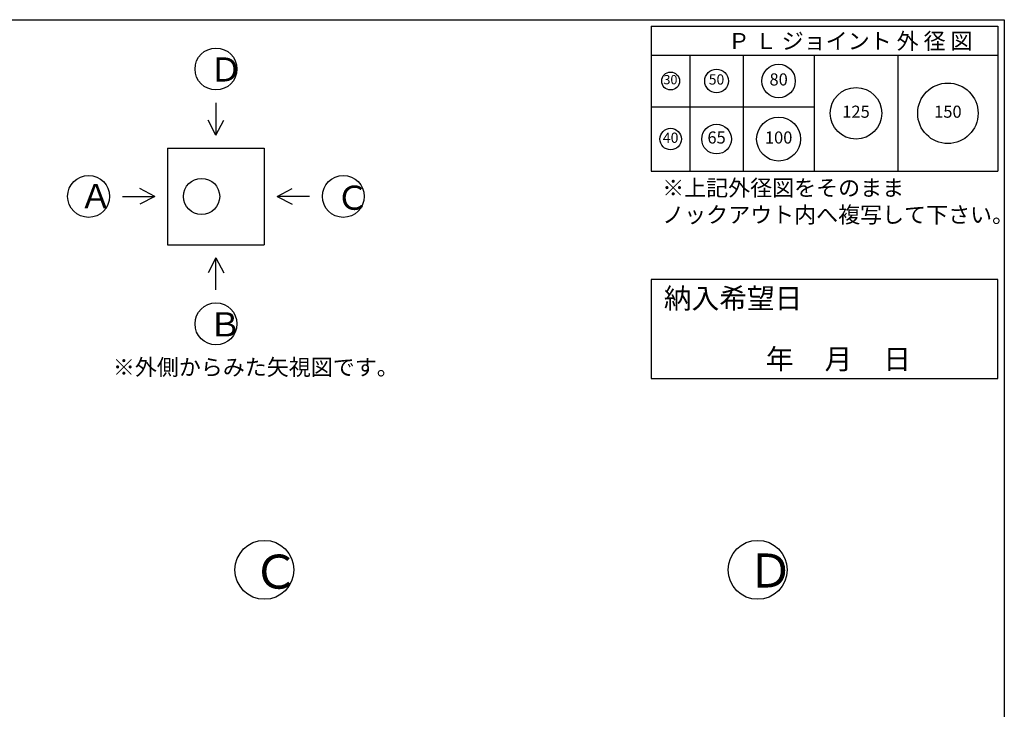
# Model space of a CAD drawing. Units: millimetres. Extents: x -3837 to 9006, y -73 to 5627.
# Drawn here: x 4931 to 9003, y 2777 to 5627 of the extents above; entities that cross this region are included whole.
import ezdxf

# ---------------------------------------------------------------- set-up
doc = ezdxf.new("R2010")
doc.units = ezdxf.units.MM
doc.header["$LTSCALE"] = 4
doc.header["$MEASUREMENT"] = 0
for name, color, linetype in [('gaikei', 7, 'Continuous'), ('hole', 7, 'Continuous'), ('sunpou', 150, 'Continuous'), ('waku', 7, 'Continuous'), ('文字１', 7, 'Continuous')]:
    doc.layers.add(name, color=color, linetype=linetype)
doc.styles.add('BIGFONT', font='txt.shx', dxfattribs={"height": 50, "bigfont": 'bigfont.shx'})
doc.styles.get("Standard").update_dxf_attribs({"font": 'txt.shx', "width": 0.7, "height": 50})

# ---------------------------------------------------------------- blocks, each defined once
blk = doc.blocks.new('納入希望日')
at = {"layer": 'waku'}
blk.add_lwpolyline([(-450.3, 72), (-450.3, -336.9), (983.1, -336.9), (983.1, 72), (-450.3, 72)], dxfattribs=at)
at = {"layer": '文字１', "insert": (-398.5, 36.1), "char_height": 84, "attachment_point": 1, "style": 'BIGFONT'}
blk.add_mtext_dynamic_manual_height_columns('{\\fMS Gothic|b1|i0|c128|p49;納入希望日}', width=585.708, gutter_width=350, heights=[0], dxfattribs=at)
blk = doc.blocks.new('㉚')
at = {"layer": 'hole'}
blk.add_circle((0, 0), 37, dxfattribs=at)
at = {"layer": '文字１', "insert": (-0.9, 0.6), "char_height": 38.25, "attachment_point": 5}
blk.add_mtext('30', dxfattribs=at)
blk = doc.blocks.new('㊿')
at = {"layer": 'hole'}
blk.add_circle((0, 0), 49, dxfattribs=at)
at = {"layer": '文字１', "insert": (-0.3, 0.9), "char_height": 42.5, "attachment_point": 5}
blk.add_mtext('50', dxfattribs=at)
blk = doc.blocks.new('六十五')
at = {"layer": 'hole'}
blk.add_circle((0, 0), 61.5, dxfattribs=at)
at = {"layer": '文字１', "insert": (0, 0), "char_height": 50, "attachment_point": 5}
blk.add_mtext('65', dxfattribs=at)
blk = doc.blocks.new('一〇〇')
at = {"layer": 'hole'}
blk.add_circle((0, 0), 91, dxfattribs=at)
at = {"layer": '文字１', "insert": (0, 0), "char_height": 50, "attachment_point": 5}
blk.add_mtext('100', dxfattribs=at)
blk = doc.blocks.new('一二五')
at = {"layer": 'hole'}
blk.add_circle((0, 0), 106.5, dxfattribs=at)
at = {"layer": '文字１', "insert": (0, 0), "char_height": 50, "attachment_point": 5}
blk.add_mtext('125', dxfattribs=at)
blk = doc.blocks.new('150')
at = {"layer": 'hole'}
blk.add_circle((0, 0), 125, dxfattribs=at)
at = {"layer": '文字１', "insert": (0, 0), "char_height": 50, "attachment_point": 5}
blk.add_mtext('150', dxfattribs=at)
blk = doc.blocks.new('八〇')
at = {"layer": 'hole'}
blk.add_circle((0, 0), 69, dxfattribs=at)
at = {"layer": 'hole', "insert": (0, 0), "char_height": 50, "attachment_point": 5}
blk.add_mtext('80', dxfattribs=at)
blk = doc.blocks.new('pl40')
at = {"layer": 'hole'}
blk.add_circle((0, 0), 44.5, dxfattribs=at)
at = {"layer": '文字１', "insert": (0, 0), "char_height": 42.5, "attachment_point": 5}
blk.add_mtext('40', dxfattribs=at)

msp = doc.modelspace()

# ---------------------------------------------------------------- linework, layer by layer
at = {"layer": 'gaikei'}
for p, q in [((5742.7, 5283.1), (5742.7, 5149.8)), ((5742.7, 5149.8), (5710.5, 5211.6)), ((5742.7, 5149.8), (5774.9, 5211.6)), ((5542.7, 5096.5), (5942.7, 5096.5)), ((5542.7, 5096.5), (5542.7, 4696.5)), ((5942.7, 5096.5), (5942.7, 4696.5)), ((5489.4, 4896.5), (5427.5, 4928.6)), ((5996, 4896.5), (6057.9, 4928.6)), ((5356, 4896.5), (5489.4, 4896.5)), ((5489.4, 4896.5), (5427.5, 4864.3)), ((6129.4, 4896.5), (5996, 4896.5)), ((5996, 4896.5), (6057.9, 4864.3)), ((5542.7, 4696.5), (5942.7, 4696.5)), ((5742.7, 4643.1), (5710.5, 4581.3)), ((5742.7, 4643.1), (5774.9, 4581.3)), ((5742.7, 4509.8), (5742.7, 4643.1))]:
    msp.add_line(p, q, dxfattribs=at)
for centre, radius in [((5742.7, 5423.1), 86.7), ((5216, 4896.5), 86.7), ((5683.4, 4896.5), 74.7), ((6269.4, 4896.5), 86.7), ((5742.7, 4369.8), 86.7), ((5943.2, 3353.2), 121.9), ((7983.2, 3353.2), 121.9)]:
    msp.add_circle(centre, radius, dxfattribs=at)
at = {"layer": 'waku'}
for p, q in [((843.2, 5626.8), (6963.2, 5626.8)), ((843.2, 5626.8), (9003.2, 5626.8)), ((9003.2, 5626.8), (9003.2, -73.2)), ((9003.2, 5626.8), (9003.2, -73.2)), ((7543.2, 5600.2), (7543.2, 5000.2)), ((7543.2, 5600.2), (8976.6, 5600.2)), ((7543.2, 5600.2), (8976.6, 5600.2)), ((7543.2, 5600.2), (8976.6, 5600.2)), ((7543.2, 5600.2), (7543.2, 5000.2)), ((7543.2, 5600.2), (8976.6, 5600.2)), ((7543.2, 5600.2), (8976.6, 5600.2)), ((7543.2, 5600.2), (8976.6, 5600.2)), ((8976.6, 5600.2), (8976.6, 5000.2)), ((8976.6, 5600.2), (8976.6, 5000.2)), ((7543.2, 5480.2), (8976.6, 5480.2)), ((7703.2, 5480.2), (7703.2, 5000.2)), ((7923.2, 5480.2), (7923.2, 5000.2)), ((8216.6, 5480.2), (8216.6, 5000.2)), ((8563.2, 5480.2), (8563.2, 5000.2)), ((7543.2, 5266.8), (8216.6, 5266.8)), ((9003.2, 5270.6), (9003.2, -73.2)), ((7543.2, 5000.2), (8976.6, 5000.2)), ((7543.2, 5000.2), (8976.6, 5000.2))]:
    msp.add_line(p, q, dxfattribs=at)

# ---------------------------------------------------------------- block references
at = {"layer": 'sunpou'}
for name, p in [('㊿', (7813.2, 5373.5)), ('八〇', (8069.9, 5373.5)), ('㉚', (7623.2, 5373.5)), ('一二五', (8389.9, 5240.2)), ('150', (8769.9, 5240.2)), ('一〇〇', (8069.9, 5133.5)), ('pl40', (7623.2, 5133.5)), ('六十五', (7813.2, 5133.5))]:
    msp.add_blockref(name, p, dxfattribs=at)
at = {"layer": 'sunpou', "color": 0}
msp.add_blockref('納入希望日', (7993.5, 4481.1), dxfattribs=at)

# ---------------------------------------------------------------- texts
at = {"layer": '文字１', "attachment_point": 1, "style": 'BIGFONT'}
for s, insert, char_height, width in [('Ｐ Ｌ ジョイント 外 径 図', (7860.1, 5571.9), 66.667, 1102.055), ('Ｄ', (5715.7, 5471.1), 100, 163.784), ('※上記外径図をそのまま\\P\u3000ノックアウト内へ複写して下さい。', (7588.3, 4965.2), 66.667, 1541.445), ('Ａ', (5177.5, 4947.7), 100, 208.453), ('Ｃ', (6238.7, 4941.1), 100, 178.674), ('Ｂ', (5712.1, 4417.7), 100, 317.642), ('※外側からみた矢視図です。', (5316.3, 4224), 66.667, 1102.055), ('Ｄ', (7939.8, 3420.6), 140.6, 230.322), ('Ｃ', (5894, 3415.9), 140.6, 251.26)]:
    msp.add_mtext(s, dxfattribs=dict(at, insert=insert, char_height=char_height, width=width))
at = {"layer": '文字１', "insert": (7673.1, 4266.2), "char_height": 84, "attachment_point": 1, "style": 'BIGFONT'}
msp.add_mtext_dynamic_manual_height_columns('{\\fMS Gothic|b1|i0|c128|p49;\u3000\u3000\u3000年     月     日}', width=1283.599, gutter_width=350, heights=[0], dxfattribs=at)

doc.saveas('drawing.dxf')
